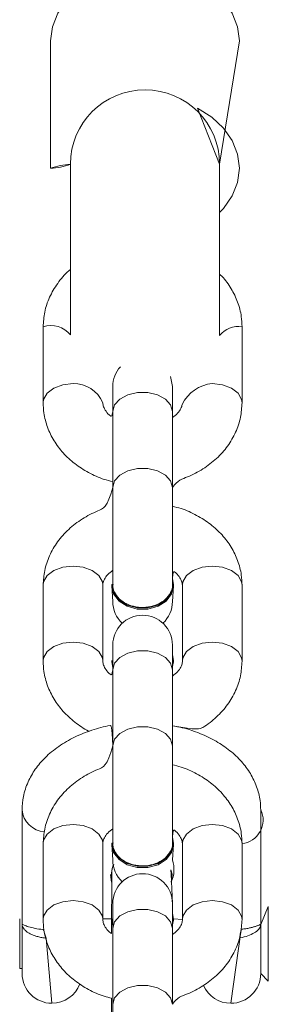
# Model space of a CAD drawing. Units: millimetres. Extents: x -4534 to 383903, y -3372 to 4591.
# Drawn here: x -34 to -9, y 379 to 478 of the extents above; entities that cross this region are included whole.
import ezdxf

# ---------------------------------------------------------------- set-up
doc = ezdxf.new("R2010")
doc.units = ezdxf.units.MM
doc.layers.add('Toestel 2D', color=7, linetype='Continuous', lineweight=20)

# ---------------------------------------------------------------- blocks, each defined once
blk = doc.blocks.new('VPL-12-0823')
at = {"layer": 'Toestel 2D', "color": 7, "linetype": 'Continuous', "lineweight": 18}
for p, q in [((-30.756, 475.888, 22.051), (-30.756, 463.046, 22.051)), ((-13.756, 463.452, 22.051), (-11.756, 475.888, 22.051)), ((-28.756, 463.452, 22.051), (-28.756, 446.263, 22.051)), ((-13.756, 446.194, 22.051), (-13.756, 463.452, 22.051)), ((-31.496, 447.082, 22.051), (-31.496, 439.421, 22.051)), ((-11.496, 439.421, 22.051), (-11.496, 447.082, 22.051)), ((-24.496, 441.051, 22.051), (-24.496, 438.551, 22.051)), ((-18.496, 438.551, 22.051), (-18.496, 441.051, 22.051)), ((-24.496, 438.551, 22.051), (-24.496, 430.89, 22.051)), ((-18.496, 430.89, 22.051), (-18.496, 438.551, 22.051)), ((-24.496, 430.89, 22.051), (-24.496, 421.091, 22.051)), ((-18.496, 421.09, 22.051), (-18.496, 430.89, 22.051)), ((-31.496, 421.036, 22.051), (-31.496, 413.376, 22.051)), ((-25.496, 413.376, 22.051), (-25.496, 421.036, 22.051)), ((-24.496, 421.091, 22.051), (-24.596, 420.962, 22.051)), ((-24.596, 420.962, 22.051), (-24.496, 419.391, 22.051)), ((-18.496, 419.391, 22.051), (-18.396, 420.962, 22.051)), ((-18.396, 420.962, 22.051), (-18.396, 421.09, 22.051)), ((-17.496, 421.036, 22.051), (-17.496, 413.376, 22.051)), ((-11.496, 413.376, 22.051), (-11.496, 421.036, 22.051)), ((-24.496, 415.006, 22.051), (-24.496, 412.505, 22.051)), ((-18.496, 412.505, 22.051), (-18.496, 415.006, 22.051)), ((-24.596, 413.44, 22.051), (-24.596, 413.311, 22.051)), ((-24.596, 413.44, 22.051), (-24.496, 412.842, 22.051)), ((-24.596, 413.44, 22.051), (-24.596, 413.44, 22.051)), ((-24.596, 413.311, 22.051), (-24.496, 412.713, 22.051)), ((-18.496, 412.842, 22.051), (-18.396, 413.311, 22.051)), ((-18.396, 413.311, 22.051), (-18.396, 413.44, 22.051)), ((-24.496, 412.505, 22.051), (-24.496, 404.845, 22.051)), ((-18.496, 404.845, 22.051), (-18.496, 412.505, 22.051)), ((-24.496, 404.845, 22.051), (-24.496, 395.046, 22.051)), ((-18.496, 395.044, 22.051), (-18.496, 404.845, 22.051)), ((-33.616, 398.398, 22.051), (-33.616, 386.828, 22.051)), ((-9.616, 386.828, 22.051), (-9.616, 398.398, 22.051)), ((-31.496, 394.991, 22.051), (-31.496, 387.33, 22.051)), ((-25.496, 387.33, 22.051), (-25.496, 394.991, 22.051)), ((-24.496, 395.046, 22.051), (-24.596, 394.916, 22.051)), ((-24.596, 394.916, 22.051), (-24.496, 393.345, 22.051)), ((-18.496, 393.345, 22.051), (-18.396, 394.916, 22.051)), ((-18.396, 394.916, 22.051), (-18.396, 395.045, 22.051)), ((-17.496, 394.991, 22.051), (-17.496, 387.33, 22.051)), ((-11.496, 387.33, 22.051), (-11.496, 394.991, 22.051)), ((-18.616, 391.9, 22.051), (-18.674, 392.338, 22.051)), ((-18.516, 391.902, 22.051), (-18.674, 392.338, 22.051)), ((-24.716, 391.896, 22.051), (-24.716, 391.896, 22.051)), ((-24.716, 391.896, 22.051), (-24.616, 391.115, 22.051)), ((-24.581, 391.879, 22.051), (-24.616, 385.953, 22.051)), ((-18.616, 391.121, 22.051), (-18.516, 391.902, 22.051)), ((-18.496, 388.96, 22.051), (-18.616, 391.9, 22.051)), ((-18.616, 391.121, 22.051), (-18.516, 391.896, 22.051)), ((-18.516, 391.896, 22.051), (-18.516, 391.902, 22.051)), ((-24.496, 388.96, 22.051), (-24.496, 386.46, 22.051)), ((-18.496, 386.46, 22.051), (-18.496, 388.96, 22.051)), ((-8.857, 388.659, 22.051), (-9.616, 386.828, 22.051)), ((-8.857, 382.626, 22.051), (-8.857, 388.659, 22.051)), ((-33.857, 387.4, 22.051), (-33.857, 387.4, 22.051)), ((-33.857, 387.4, 22.051), (-33.857, 382.4, 22.051)), ((-24.616, 387.4, 22.051), (-25.496, 387.4, 22.051)), ((-24.616, 387.4, 22.051), (-24.596, 387.395, 22.051)), ((-24.596, 387.395, 22.051), (-24.596, 387.266, 22.051)), ((-24.596, 387.395, 22.051), (-24.496, 386.668, 22.051)), ((-24.596, 387.266, 22.051), (-24.496, 386.668, 22.051)), ((-18.496, 386.796, 22.051), (-18.396, 387.266, 22.051)), ((-17.496, 387.33, 22.051), (-18.396, 387.4, 22.051)), ((-18.396, 387.266, 22.051), (-18.396, 387.395, 22.051)), ((-33.616, 381.9, 22.051), (-33.616, 386.828, 22.051)), ((-24.496, 386.46, 22.051), (-24.496, 378.799, 22.051)), ((-18.496, 378.799, 22.051), (-18.496, 386.46, 22.051)), ((-9.616, 386.828, 22.051), (-9.616, 381.9, 22.051)), ((-33.857, 382.4, 22.051), (-33.616, 382.4, 22.051)), ((-8.857, 381.14, 22.051), (-8.857, 382.626, 22.051)), ((-9.616, 381.9, 22.051), (-8.857, 381.14, 22.051)), ((-24.616, 379.414, 22.051), (-24.616, 376.874, 22.051)), ((-24.496, 378.799, 22.051), (-24.496, 369, 22.051))]:
    blk.add_line(p, q, dxfattribs=at)
at = {"layer": 'Toestel 2D', "color": 8, "linetype": 'Continuous', "lineweight": 18}
for p, q in [((-11.598, 386.35, 22.051), (-12.616, 378.9, 22.051)), ((-31.211, 385.472, 22.051), (-30.616, 378.9, 22.051))]:
    blk.add_line(p, q, dxfattribs=at)
at = {"layer": 'Toestel 2D', "color": 7, "linetype": 'Continuous', "lineweight": 18, "elevation": 22.051, "flags": 128}
for points in [[(-30.756, 475.888), (-30.573, 477.309), (-30.033, 478.675), (-29.155, 479.934), (-27.974, 481.038), (-26.534, 481.943), (-24.892, 482.616), (-23.109, 483.031), (-21.256, 483.171), (-19.403, 483.031), (-17.621, 482.616), (-15.978, 481.943), (-14.539, 481.038), (-13.357, 479.934), (-12.479, 478.675), (-11.939, 477.309), (-11.756, 475.888)], [(-13.756, 463.452), (-15.978, 469.102), (-14.539, 468.196), (-13.357, 467.092), (-12.479, 465.833), (-11.939, 464.467), (-11.756, 463.046), (-11.939, 461.625), (-12.479, 460.259), (-13.357, 459), (-13.756, 458.576)], [(-18.496, 441.051), (-18.677, 442.077), (-18.496, 441.051)], [(-24.462, 421.116), (-24.596, 421.09), (-24.409, 420.278), (-23.871, 419.564), (-23.046, 419.034), (-22.034, 418.752), (-20.958, 418.752), (-19.946, 419.034), (-19.121, 419.564), (-18.583, 420.278), (-18.396, 421.09), (-18.496, 421.689)], [(-24.596, 420.962), (-24.409, 420.15), (-23.871, 419.435), (-23.046, 418.905), (-22.034, 418.623), (-20.958, 418.623), (-19.946, 418.905), (-19.121, 419.435), (-18.583, 420.15), (-18.396, 420.962)], [(-18.496, 412.842), (-18.396, 413.44), (-18.496, 414.038)], [(-24.462, 395.071), (-24.596, 395.045), (-24.409, 394.233), (-23.871, 393.519), (-23.046, 392.988), (-22.034, 392.706), (-20.958, 392.706), (-19.946, 392.988), (-19.121, 393.519), (-18.583, 394.233), (-18.396, 395.045), (-18.496, 395.643)], [(-24.596, 394.916), (-24.409, 394.104), (-23.871, 393.39), (-23.046, 392.86), (-22.034, 392.578), (-20.958, 392.578), (-19.946, 392.86), (-19.121, 393.39), (-18.583, 394.104), (-18.396, 394.916)], [(-18.496, 386.796), (-18.396, 387.395), (-18.496, 387.993)]]:
    blk.add_lwpolyline(points, dxfattribs=at)
at = {"layer": 'Toestel 2D', "color": 8, "linetype": 'Continuous', "lineweight": 18, "elevation": 22.051, "flags": 128}
for points in [[(-31.496, 439.421), (-31.451, 439.756), (-31.094, 440.385), (-30.424, 440.898), (-29.522, 441.233), (-28.496, 441.35)], [(-11.496, 439.421), (-11.542, 439.756), (-11.898, 440.385), (-12.568, 440.898), (-13.47, 441.233), (-14.496, 441.35)], [(-24.496, 438.551), (-24.315, 439.21), (-23.794, 439.79), (-22.996, 440.221), (-22.017, 440.45), (-20.975, 440.45), (-19.996, 440.221), (-19.198, 439.79), (-18.677, 439.21), (-18.496, 438.551), (-18.496, 438.551)], [(-24.496, 430.89), (-24.315, 431.55), (-23.794, 432.13), (-22.996, 432.56), (-22.017, 432.789), (-20.975, 432.789), (-19.996, 432.56), (-19.198, 432.13), (-18.677, 431.55), (-18.496, 430.89), (-18.496, 430.89)], [(-31.496, 421.036), (-31.451, 421.371), (-31.094, 422), (-30.424, 422.513), (-29.522, 422.848), (-28.496, 422.965)], [(-28.496, 422.965), (-27.47, 422.848), (-26.568, 422.513), (-25.898, 422), (-25.542, 421.371), (-25.496, 421.036)], [(-14.496, 422.965), (-15.522, 422.848), (-16.425, 422.513), (-17.094, 422), (-17.451, 421.371), (-17.496, 421.036)], [(-11.496, 421.036), (-11.542, 421.371), (-11.898, 422), (-12.568, 422.513), (-13.47, 422.848), (-14.496, 422.965)], [(-31.496, 413.376), (-31.451, 413.711), (-31.094, 414.34), (-30.424, 414.853), (-29.522, 415.188), (-28.496, 415.304)], [(-28.496, 415.304), (-27.47, 415.188), (-26.568, 414.853), (-25.898, 414.34), (-25.542, 413.711), (-25.496, 413.376)], [(-14.496, 415.304), (-15.522, 415.188), (-16.425, 414.853), (-17.094, 414.34), (-17.451, 413.711), (-17.496, 413.376)], [(-11.496, 413.376), (-11.542, 413.711), (-11.898, 414.34), (-12.568, 414.853), (-13.47, 415.188), (-14.496, 415.304)], [(-24.496, 412.505), (-24.315, 413.165), (-23.794, 413.745), (-22.996, 414.175), (-22.017, 414.404), (-20.975, 414.404), (-19.996, 414.175), (-19.198, 413.745), (-18.677, 413.165), (-18.496, 412.505), (-18.496, 412.505)], [(-24.496, 404.845), (-24.315, 405.504), (-23.794, 406.084), (-22.996, 406.515), (-22.017, 406.744), (-20.975, 406.744), (-19.996, 406.515), (-19.198, 406.084), (-18.677, 405.504), (-18.496, 404.845), (-18.496, 404.845)], [(-31.496, 394.991), (-31.451, 395.326), (-31.094, 395.955), (-30.424, 396.468), (-29.522, 396.803), (-28.496, 396.919)], [(-28.496, 396.919), (-27.47, 396.803), (-26.568, 396.468), (-25.898, 395.955), (-25.542, 395.326), (-25.496, 394.991)], [(-14.496, 396.919), (-15.522, 396.803), (-16.425, 396.468), (-17.094, 395.955), (-17.451, 395.326), (-17.496, 394.991)], [(-11.496, 394.991), (-11.542, 395.326), (-11.898, 395.955), (-12.568, 396.468), (-13.47, 396.803), (-14.496, 396.919)], [(-31.496, 387.33), (-31.451, 387.665), (-31.094, 388.294), (-30.424, 388.807), (-29.522, 389.142), (-28.496, 389.259)], [(-28.496, 389.259), (-27.47, 389.142), (-26.568, 388.807), (-25.898, 388.294), (-25.542, 387.665), (-25.496, 387.33)], [(-14.496, 389.259), (-15.522, 389.142), (-16.425, 388.807), (-17.094, 388.294), (-17.451, 387.665), (-17.496, 387.33)], [(-11.496, 387.33), (-11.542, 387.665), (-11.898, 388.294), (-12.568, 388.807), (-13.47, 389.142), (-14.496, 389.259)], [(-24.496, 386.46), (-24.315, 387.119), (-23.794, 387.699), (-22.996, 388.13), (-22.017, 388.359), (-20.975, 388.359), (-19.996, 388.13), (-19.198, 387.699), (-18.677, 387.119), (-18.496, 386.46), (-18.496, 386.46)], [(-24.496, 378.799), (-24.315, 379.459), (-23.794, 380.039), (-22.996, 380.469), (-22.017, 380.698), (-20.975, 380.698), (-19.996, 380.469), (-19.198, 380.039), (-18.677, 379.459), (-18.496, 378.799), (-18.496, 378.799)]]:
    blk.add_lwpolyline(points, dxfattribs=at)
at = {"layer": 'Toestel 2D', "color": 7, "linetype": 'Continuous', "lineweight": 18}
for centre, radius, start, end in [((-21.256, 463.452, 22.051), 7.5, 0, 180), ((-28.299, 456.064, 22.051), 7.402, 93.54022, 109.38653), ((-31.008, 469.42, 22.051), 6.379, 272.25923, 290.66753), ((-21.496, 441.051, 22.051), 3, 138.27351, 180), ((-21.496, 419.391, 22.051), 3, 180, 226.95723), ((-21.496, 419.391, 22.051), 3, 313.04277, 0), ((-21.496, 415.006, 22.051), 3, 0, 180), ((-21.496, 393.345, 22.051), 3, 180, 226.95723), ((-21.338, 392.383, 22.051), 3, 335.11814, 18.70324), ((-21.564, 391.66, 22.051), 3.099, 156.45316, 190.01013), ((-21.496, 388.96, 22.051), 3, 0, 180), ((-30.616, 381.9, 22.051), 3, 180, 270), ((-12.616, 381.9, 22.051), 3, 270, 0), ((-30.616, 381.9, 22.051), 3, 270, 339.73218), ((-12.616, 381.9, 22.051), 3, 203.35776, 270)]:
    blk.add_arc(centre, radius, start, end, dxfattribs=at)
at = {"layer": 'Toestel 2D', "color": 8, "linetype": 'Continuous', "lineweight": 18}
for centre, radius, start, end in [((-30.734, 444.638, 22.051), 2.56, 39.42189, 107.32459), ((-11.86, 444.687, 22.051), 2.422, 81.36435, 141.53694), ((-28.408, 438.189, 22.051), 3.162, 22.93561, 91.59957), ((-14.174, 437.675, 22.051), 3.689, 95.00533, 154.84352), ((-31.201, 398.592, 22.051), 2.423, 184.5921, 265.72421), ((-11.75, 397.353, 22.051), 2.376, 276.12824, 26.11108)]:
    blk.add_arc(centre, radius, start, end, dxfattribs=at)
at = {"layer": 'Toestel 2D', "color": 7, "linetype": 'Continuous', "lineweight": 18}
for points, knots in [([(-28.756, 452.833, 22.051), (-28.813, 452.79, 22.051), (-29.326, 452.404, 22.051), (-30.07, 451.475, 22.051), (-30.902, 450.083, 22.051), (-31.404, 448.59, 22.051), (-31.466, 447.575, 22.051), (-31.496, 447.082, 22.051)], [0, 0, 0, 0, 0.031437, 0.28289, 0.530135, 0.771533, 1, 1, 1, 1]), ([(-11.496, 447.082, 22.051), (-11.511, 447.425, 22.051), (-11.548, 448.265, 22.051), (-11.889, 449.574, 22.051), (-12.56, 450.927, 22.051), (-13.202, 451.869, 22.051), (-13.673, 452.293, 22.051), (-13.756, 452.368, 22.051)], [0, 0, 0, 0, 0.1765146, 0.4319146, 0.6870495, 0.9447395, 1, 1, 1, 1]), ([(-31.496, 439.421, 22.051), (-31.481, 439.078, 22.051), (-31.445, 438.238, 22.051), (-31.1, 436.931, 22.051), (-30.443, 435.566, 22.051), (-29.514, 434.328, 22.051), (-28.341, 433.241, 22.051), (-26.946, 432.352, 22.051), (-25.645, 431.747, 22.051), (-24.788, 431.543, 22.051), (-24.496, 431.473, 22.051)], [0, 0, 0, 0, 0.093607, 0.229048, 0.364348, 0.501002, 0.64005, 0.78177, 0.925755, 1, 1, 1, 1]), ([(-24.496, 438.551, 22.051), (-24.567, 437.986, 22.051), (-24.885, 438.181, 22.051), (-25.207, 438.58, 22.051), (-25.466, 439.042, 22.051), (-25.486, 439.29, 22.051), (-25.496, 439.421, 22.051)], [0, 0, 0, 0, 0.081715, 0.367843, 0.665778, 1, 1, 1, 1]), ([(-18.496, 430.89, 22.051), (-17.987, 431.601, 22.051), (-16.903, 431.918, 22.051), (-15.402, 432.717, 22.051), (-14.029, 433.76, 22.051), (-12.909, 435.015, 22.051), (-12.093, 436.423, 22.051), (-11.588, 437.912, 22.051), (-11.526, 438.927, 22.051), (-11.496, 439.421, 22.051)], [0, 0, 0, 0, 0.131665, 0.280712, 0.429816, 0.577844, 0.723395, 0.865504, 1, 1, 1, 1]), ([(-17.513, 439.243, 22.051), (-17.546, 439.11, 22.051), (-17.608, 438.856, 22.051), (-17.921, 438.377, 22.051), (-18.313, 438.07, 22.051), (-18.496, 437.926, 22.051)], [0, 0, 0, 0, 0.367535, 0.704661, 1, 1, 1, 1]), ([(-24.496, 430.89, 22.051), (-25.005, 428.856, 22.051), (-26.09, 428.54, 22.051), (-27.59, 427.74, 22.051), (-28.963, 426.697, 22.051), (-30.084, 425.443, 22.051), (-30.899, 424.034, 22.051), (-31.404, 422.546, 22.051), (-31.466, 421.53, 22.051), (-31.496, 421.036, 22.051)], [0, 0, 0, 0, 0.131664, 0.280711, 0.429815, 0.577843, 0.723394, 0.865503, 1, 1, 1, 1]), ([(-11.496, 421.036, 22.051), (-11.511, 421.379, 22.051), (-11.547, 422.22, 22.051), (-11.892, 423.526, 22.051), (-12.549, 424.892, 22.051), (-13.479, 426.13, 22.051), (-14.651, 427.216, 22.051), (-16.046, 428.106, 22.051), (-17.347, 428.71, 22.051), (-18.204, 428.914, 22.051), (-18.496, 428.984, 22.051)], [0, 0, 0, 0, 0.093607, 0.229048, 0.364348, 0.501002, 0.64005, 0.78177, 0.925755, 1, 1, 1, 1]), ([(-25.496, 421.036, 22.051), (-25.494, 421.09, 22.051), (-25.486, 421.271, 22.051), (-25.381, 421.598, 22.051), (-25.073, 422.08, 22.051), (-24.68, 422.388, 22.051), (-24.496, 422.531, 22.051)], [0, 0, 0, 0, 0.136366, 0.46142, 0.748502, 1, 1, 1, 1]), ([(-18.496, 421.689, 22.051), (-18.426, 422.471, 22.051), (-18.108, 422.276, 22.051), (-17.786, 421.878, 22.051), (-17.527, 421.416, 22.051), (-17.507, 421.167, 22.051), (-17.496, 421.036, 22.051)], [0, 0, 0, 0, 0.0817138, 0.3678416, 0.6657767, 1, 1, 1, 1]), ([(-18.496, 421.09, 22.051), (-18.512, 421.123, 22.051), (-18.447, 420.827, 22.051), (-18.655, 420.264, 22.051), (-19.149, 419.588, 22.051), (-19.939, 419.078, 22.051), (-20.895, 418.797, 22.051), (-21.922, 418.774, 22.051), (-22.899, 419.012, 22.051), (-23.724, 419.486, 22.051), (-24.273, 420.139, 22.051), (-24.524, 420.719, 22.051), (-24.473, 421.046, 22.051), (-24.462, 421.116, 22.051)], [0, 0, 0, 0, 0.017423, 0.12339, 0.229349, 0.335298, 0.441241, 0.547179, 0.653116, 0.759054, 0.864996, 0.970944, 1, 1, 1, 1]), ([(-31.496, 413.376, 22.051), (-31.481, 413.032, 22.051), (-31.445, 412.192, 22.051), (-31.1, 410.885, 22.051), (-30.442, 409.521, 22.051), (-29.516, 408.278, 22.051), (-28.331, 407.214, 22.051), (-27.423, 406.553, 22.051), (-26.885, 406.32, 22.051), (-26.862, 406.31, 22.051)], [0, 0, 0, 0, 0.118785, 0.290657, 0.462349, 0.635762, 0.812211, 0.99205, 1, 1, 1, 1]), ([(-24.496, 412.505, 22.051), (-24.567, 411.941, 22.051), (-24.885, 412.135, 22.051), (-25.207, 412.534, 22.051), (-25.466, 412.996, 22.051), (-25.486, 413.244, 22.051), (-25.496, 413.376, 22.051)], [0, 0, 0, 0, 0.081715, 0.367843, 0.665778, 1, 1, 1, 1]), ([(-17.496, 413.376, 22.051), (-17.498, 413.322, 22.051), (-17.506, 413.141, 22.051), (-17.611, 412.814, 22.051), (-17.919, 412.332, 22.051), (-18.312, 412.024, 22.051), (-18.496, 411.881, 22.051)], [0, 0, 0, 0, 0.136366, 0.46142, 0.748502, 1, 1, 1, 1]), ([(-18.496, 406.862, 22.051), (-15.992, 406.408, 22.051), (-15.176, 406.805, 22.051), (-14.035, 407.723, 22.051), (-12.907, 408.967, 22.051), (-12.094, 410.378, 22.051), (-11.588, 411.866, 22.051), (-11.526, 412.882, 22.051), (-11.496, 413.376, 22.051)], [0, 0, 0, 0, 0.1010555, 0.2874008, 0.4724022, 0.6543074, 0.831911, 1, 1, 1, 1]), ([(-24.496, 404.845, 22.051), (-24.578, 406.912, 22.051), (-25.309, 406.822, 22.051), (-26.625, 406.435, 22.051), (-28.384, 405.751, 22.051), (-29.972, 404.824, 22.051), (-31.294, 403.731, 22.051), (-32.32, 402.518, 22.051), (-33.068, 401.197, 22.051), (-33.534, 399.809, 22.051), (-33.59, 398.844, 22.051), (-33.616, 398.398, 22.051)], [0, 0, 0, 0, 0.0164362, 0.1461737, 0.2770225, 0.4091372, 0.5417751, 0.6589901, 0.772348, 0.8947776, 1, 1, 1, 1]), ([(-9.616, 398.398, 22.051), (-9.627, 398.643, 22.051), (-9.653, 399.467, 22.051), (-9.985, 400.745, 22.051), (-10.622, 402.074, 22.051), (-11.53, 403.296, 22.051), (-12.692, 404.393, 22.051), (-14.095, 405.347, 22.051), (-15.715, 406.119, 22.051), (-17.202, 406.635, 22.051), (-18.166, 406.804, 22.051), (-18.496, 406.862, 22.051)], [0, 0, 0, 0, 0.081382, 0.196299, 0.311225, 0.428434, 0.549474, 0.674603, 0.802769, 0.932405, 1, 1, 1, 1]), ([(-24.496, 404.845, 22.051), (-25.005, 402.81, 22.051), (-26.09, 402.494, 22.051), (-27.59, 401.695, 22.051), (-28.963, 400.652, 22.051), (-30.084, 399.397, 22.051), (-30.899, 397.989, 22.051), (-31.404, 396.5, 22.051), (-31.466, 395.485, 22.051), (-31.496, 394.991, 22.051)], [0, 0, 0, 0, 0.131664, 0.280711, 0.429815, 0.577843, 0.723394, 0.865503, 1, 1, 1, 1]), ([(-11.496, 394.991, 22.051), (-11.511, 395.334, 22.051), (-11.547, 396.174, 22.051), (-11.892, 397.481, 22.051), (-12.549, 398.846, 22.051), (-13.479, 400.084, 22.051), (-14.651, 401.171, 22.051), (-16.046, 402.06, 22.051), (-17.347, 402.664, 22.051), (-18.204, 402.869, 22.051), (-18.496, 402.939, 22.051)], [0, 0, 0, 0, 0.093607, 0.229048, 0.364348, 0.501002, 0.64005, 0.78177, 0.925755, 1, 1, 1, 1]), ([(-25.496, 394.991, 22.051), (-25.494, 395.044, 22.051), (-25.486, 395.225, 22.051), (-25.381, 395.552, 22.051), (-25.073, 396.034, 22.051), (-24.68, 396.342, 22.051), (-24.496, 396.486, 22.051)], [0, 0, 0, 0, 0.136366, 0.46142, 0.748502, 1, 1, 1, 1]), ([(-18.496, 395.643, 22.051), (-18.426, 396.426, 22.051), (-18.108, 396.231, 22.051), (-17.786, 395.832, 22.051), (-17.527, 395.37, 22.051), (-17.507, 395.122, 22.051), (-17.496, 394.991, 22.051)], [0, 0, 0, 0, 0.081714, 0.367842, 0.665777, 1, 1, 1, 1]), ([(-18.496, 395.044, 22.051), (-18.512, 395.077, 22.051), (-18.447, 394.781, 22.051), (-18.655, 394.219, 22.051), (-19.149, 393.542, 22.051), (-19.939, 393.033, 22.051), (-20.895, 392.751, 22.051), (-21.922, 392.728, 22.051), (-22.899, 392.967, 22.051), (-23.724, 393.44, 22.051), (-24.273, 394.094, 22.051), (-24.524, 394.674, 22.051), (-24.473, 395.001, 22.051), (-24.462, 395.071, 22.051)], [0, 0, 0, 0, 0.017423, 0.12339, 0.229349, 0.335298, 0.441241, 0.547179, 0.653116, 0.759054, 0.864996, 0.970944, 1, 1, 1, 1]), ([(-24.405, 392.898, 22.051), (-24.454, 392.798, 22.051), (-24.609, 392.481, 22.051), (-24.592, 392.123, 22.051), (-24.581, 391.879, 22.051)], [0, 0, 0, 0, 0.315808, 1, 1, 1, 1]), ([(-31.496, 387.33, 22.051), (-31.481, 386.987, 22.051), (-31.445, 386.147, 22.051), (-31.1, 384.84, 22.051), (-30.443, 383.475, 22.051), (-29.514, 382.237, 22.051), (-28.341, 381.15, 22.051), (-26.946, 380.262, 22.051), (-25.683, 379.671, 22.051), (-24.867, 379.474, 22.051), (-24.616, 379.414, 22.051)], [0, 0, 0, 0, 0.094579, 0.231426, 0.368132, 0.506206, 0.646698, 0.78989, 0.93537, 1, 1, 1, 1]), ([(-24.616, 385.953, 22.051), (-24.567, 385.895, 22.051), (-24.885, 386.09, 22.051), (-25.207, 386.489, 22.051), (-25.466, 386.951, 22.051), (-25.486, 387.199, 22.051), (-25.496, 387.33, 22.051)], [0, 0, 0, 0, 0.081715, 0.367843, 0.665778, 1, 1, 1, 1]), ([(-17.496, 387.33, 22.051), (-17.498, 387.277, 22.051), (-17.506, 387.096, 22.051), (-17.611, 386.769, 22.051), (-17.919, 386.287, 22.051), (-18.312, 385.979, 22.051), (-18.496, 385.835, 22.051)], [0, 0, 0, 0, 0.136366, 0.46142, 0.748502, 1, 1, 1, 1]), ([(-18.496, 378.799, 22.051), (-18.066, 379.483, 22.051), (-16.94, 379.809, 22.051), (-15.402, 380.625, 22.051), (-14.029, 381.669, 22.051), (-12.909, 382.924, 22.051), (-12.093, 384.332, 22.051), (-11.588, 385.821, 22.051), (-11.526, 386.836, 22.051), (-11.496, 387.33, 22.051)], [0, 0, 0, 0, 0.1407, 0.288196, 0.435748, 0.582236, 0.726273, 0.866903, 1, 1, 1, 1])]:
    blk.add_open_spline(points, degree=3, knots=knots, dxfattribs=at)
at = {"layer": 'Toestel 2D', "color": 8, "linetype": 'Continuous', "lineweight": 18}
for points, knots in [([(-33.616, 386.828, 22.051), (-33.616, 386.828, 22.051), (-33.616, 386.834, 22.051), (-33.606, 386.852, 22.051), (-33.482, 386.796, 22.051), (-33.032, 386.622, 22.051), (-32.364, 386.458, 22.051), (-31.795, 386.35, 22.051), (-31.456, 386.335, 22.051), (-31.211, 385.472, 22.051)], [0, 0, 0, 0, 0.00264, 0.063977, 0.342562, 0.578266, 0.78549, 0.979918, 1, 1, 1, 1]), ([(-31.211, 385.472, 22.051), (-31.315, 385.483, 22.051), (-31.566, 385.509, 22.051), (-31.942, 385.588, 22.051), (-32.329, 385.7, 22.051), (-32.676, 385.838, 22.051), (-32.981, 385.999, 22.051), (-33.233, 386.177, 22.051), (-33.433, 386.374, 22.051), (-33.563, 386.573, 22.051), (-33.61, 386.726, 22.051), (-33.616, 386.804, 22.051), (-33.616, 386.827, 22.051), (-33.616, 386.828, 22.051)], [0, 0, 0, 0, 0.064702, 0.157403, 0.252778, 0.350325, 0.450321, 0.560352, 0.672839, 0.804197, 0.937974, 0.997425, 1, 1, 1, 1]), ([(-9.616, 386.828, 22.051), (-9.616, 386.827, 22.051), (-9.616, 386.804, 22.051), (-9.626, 386.673, 22.051), (-9.749, 386.392, 22.051), (-10.203, 385.999, 22.051), (-10.874, 385.702, 22.051), (-11.427, 385.529, 22.051), (-11.748, 385.505, 22.051), (-11.598, 386.35, 22.051)], [0, 0, 0, 0, 0.002729, 0.06574, 0.346144, 0.581359, 0.790099, 0.988741, 1, 1, 1, 1]), ([(-11.598, 386.35, 22.051), (-11.566, 386.354, 22.051), (-11.463, 386.365, 22.051), (-11.296, 386.388, 22.051), (-11.099, 386.419, 22.051), (-10.91, 386.454, 22.051), (-10.732, 386.492, 22.051), (-10.507, 386.545, 22.051), (-10.305, 386.602, 22.051), (-10.13, 386.657, 22.051), (-10.009, 386.699, 22.051), (-9.905, 386.737, 22.051), (-9.814, 386.773, 22.051), (-9.739, 386.804, 22.051), (-9.68, 386.827, 22.051), (-9.641, 386.84, 22.051), (-9.62, 386.841, 22.051), (-9.616, 386.834, 22.051), (-9.616, 386.828, 22.051), (-9.616, 386.828, 22.051)], [0, 0, 0, 0, 0.0226846, 0.0731455, 0.1247556, 0.1767342, 0.2302356, 0.2840857, 0.3940391, 0.4549917, 0.5162929, 0.5785793, 0.6411635, 0.7132917, 0.7857875, 0.8593076, 0.9331375, 0.997241, 1, 1, 1, 1])]:
    blk.add_open_spline(points, degree=3, knots=knots, dxfattribs=at)

msp = doc.modelspace()

# ---------------------------------------------------------------- block references
msp.add_blockref('VPL-12-0823', (0, 0))

doc.saveas('drawing.dxf')
